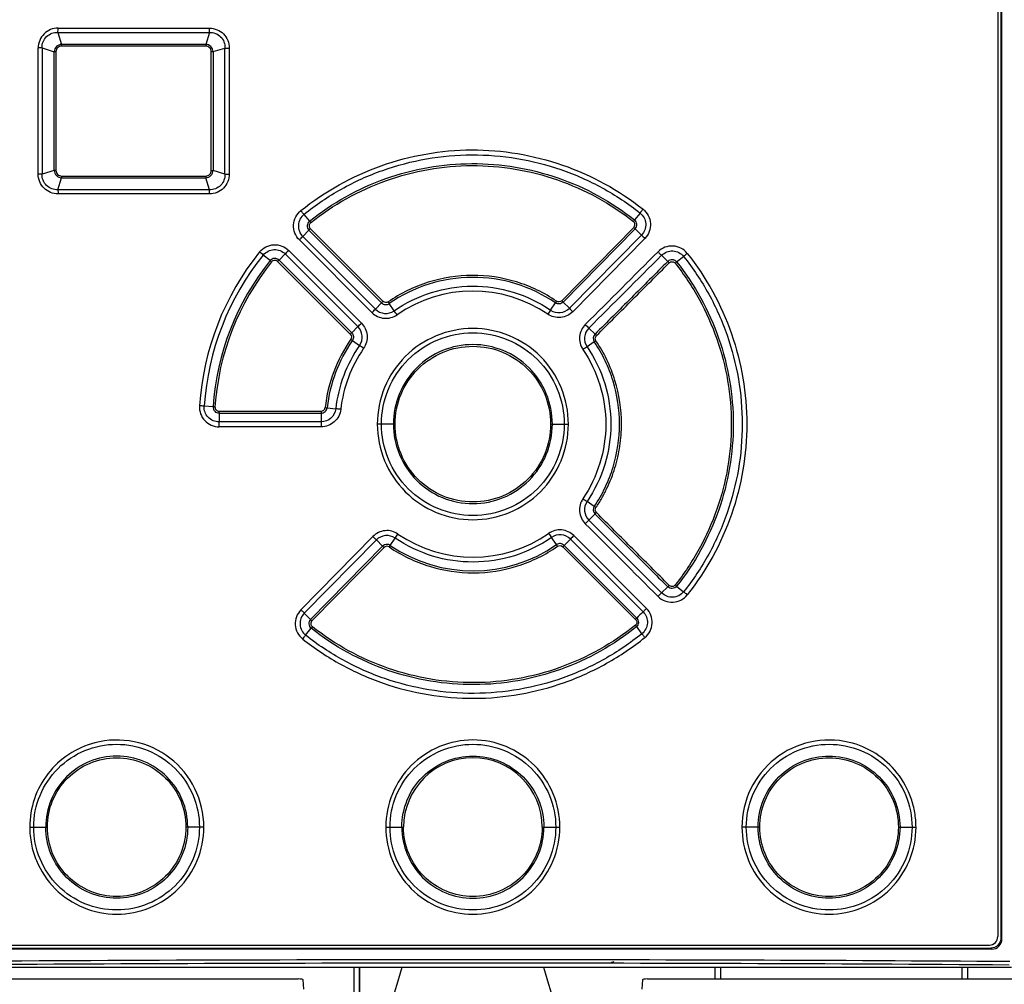
# Model space of a CAD drawing. Units: millimetres. Extents: x 0 to 841, y 0 to 594.
# Drawn here: x 529 to 558, y 405 to 434 of the extents above; entities that cross this region are included whole.
import ezdxf

# ---------------------------------------------------------------- set-up
doc = ezdxf.new("R2010")
doc.units = ezdxf.units.MM
doc.header["$LTSCALE"] = 46.255
doc.layers.get('0').update_dxf_attribs({"linetype": 'CONTINUOUS'})

msp = doc.modelspace()

# ---------------------------------------------------------------- linework, layer by layer
at = {"color": 7, "linetype": 'CONTINUOUS'}
for p, q in [((558.2123, 447.6122), (558.2123, 406.8307)), ((558.2415, 406.8012), (558.2415, 447.6417)), ((557.9417, 406.4995), (527.3465, 406.4994)), ((527.3761, 406.5289), (557.9132, 406.5289)), ((557.9132, 406.5289), (557.9417, 406.5007)), ((526.7692, 405.9715), (558.5201, 405.9715)), ((539.3104, 404.9841), (539.3104, 405.9715)), ((549.779, 405.9715), (549.779, 405.6215)), ((557.2354, 405.6215), (557.2354, 405.9715)), ((515.2697, 405.6215), (537.496, 405.6215)), ((537.6596, 405.3199), (537.646, 405.5952)), ((547.6434, 405.5952), (547.6298, 405.3199)), ((547.7934, 405.6215), (559.7697, 405.6215))]:
    msp.add_line(p, q, dxfattribs=at)
at = {"color": 6, "linetype": 'CONTINUOUS'}
for p, q in [((558.1197, 447.5715), (558.1197, 406.8715)), ((527.4197, 406.6215), (557.8697, 406.6215))]:
    msp.add_line(p, q, dxfattribs=at)
at = {"color": 9, "linetype": 'CONTINUOUS'}
for p, q in [((530.4125, 433.5135), (530.5206, 433.1617)), ((530.4125, 433.5135), (534.8769, 433.5135)), ((530.4164, 433.6386), (534.8782, 433.6386)), ((534.8769, 433.5135), (534.7688, 433.1617)), ((534.7685, 433.1115), (530.5189, 433.1115)), ((534.7688, 433.1617), (530.5206, 433.1616)), ((529.8314, 429.3377), (529.8314, 433.0552)), ((529.9476, 433.0552), (529.8314, 433.0552)), ((529.9476, 433.0552), (529.9476, 429.3377)), ((529.9476, 433.0552), (530.3064, 432.945)), ((530.3064, 429.4479), (530.3064, 432.945)), ((530.3532, 432.945), (530.3064, 432.945)), ((530.3532, 432.945), (530.3532, 429.4479)), ((534.9341, 429.447), (534.9341, 432.946)), ((534.9341, 432.946), (534.9861, 432.946)), ((534.9861, 432.946), (535.334, 433.0528)), ((534.9861, 432.946), (534.9861, 429.447)), ((535.334, 429.3401), (535.334, 433.0528)), ((535.334, 433.0528), (535.463, 433.0528)), ((535.463, 433.0528), (535.463, 429.3401)), ((529.9476, 429.3377), (529.8314, 429.3377)), ((530.3064, 429.4479), (529.9476, 429.3377)), ((530.3532, 429.4479), (530.3064, 429.4479)), ((534.9341, 429.447), (534.9861, 429.447)), ((535.334, 429.3401), (534.9861, 429.447)), ((535.334, 429.3401), (535.463, 429.3401)), ((530.4125, 428.8794), (530.5206, 429.2313)), ((530.5189, 429.2815), (534.7685, 429.2815)), ((530.5206, 429.2313), (534.7688, 429.2313)), ((534.8769, 428.8795), (534.7688, 429.2313)), ((534.8769, 428.8794), (530.4125, 428.8794)), ((534.8783, 428.7543), (530.4159, 428.7543)), ((537.6634, 428.1499), (537.8272, 427.9468)), ((547.574, 428.1914), (547.412, 427.987)), ((537.6286, 427.5015), (537.8133, 427.6861)), ((537.8132, 427.686), (539.9549, 425.5443)), ((539.9954, 425.5851), (537.8533, 427.7268)), ((547.3877, 427.7667), (545.2637, 425.6071)), ((545.3044, 425.5667), (547.4282, 427.7263)), ((547.6143, 427.5433), (547.428, 427.7264)), ((537.529, 427.4), (539.67, 425.2582)), ((539.7706, 425.3599), (537.6288, 427.5017)), ((547.614, 427.5435), (545.4903, 425.3839)), ((545.5917, 425.283), (547.7147, 427.4427)), ((536.9309, 426.8038), (537.1122, 426.985)), ((537.1124, 426.9853), (539.2541, 424.8435)), ((539.3588, 424.9473), (537.2177, 427.0891)), ((536.6696, 426.7888), (536.4656, 426.9532)), ((536.8886, 426.7622), (539.0306, 424.6204)), ((539.0727, 424.6621), (536.9309, 426.8038)), ((548.3898, 426.7646), (548.2087, 426.9457)), ((548.652, 426.7486), (548.8571, 426.9117)), ((539.7709, 425.3602), (539.9548, 425.5442)), ((540.3266, 425.3117), (540.1796, 425.5236)), ((544.9347, 425.331), (545.0799, 425.5441)), ((545.49, 425.3842), (545.3045, 425.5666)), ((539.0726, 424.662), (539.2544, 424.8437)), ((546.2455, 424.6201), (546.0638, 424.8017)), ((539.0928, 424.4364), (539.3039, 424.2899)), ((546.2241, 424.396), (546.0115, 424.252)), ((534.9871, 422.4831), (534.7235, 422.5007)), ((535.1601, 422.3536), (538.1724, 422.3536)), ((538.3484, 422.4518), (538.6028, 422.4234)), ((535.1614, 422.2954), (535.1614, 422.0366)), ((535.1614, 422.2953), (538.1725, 422.2953)), ((538.1725, 422.0366), (535.1614, 422.0366)), ((538.1725, 422.2954), (538.1725, 422.0366)), ((538.1738, 421.8913), (535.1642, 421.8913)), ((540.3515, 421.9715), (539.8282, 421.9715)), ((544.9379, 421.9715), (545.4611, 421.9715)), ((546.2241, 419.5469), (546.0115, 419.6909)), ((546.2456, 419.3229), (546.0638, 419.1412)), ((539.6976, 418.6599), (537.5747, 416.5003)), ((539.7993, 418.5587), (537.6751, 416.3996)), ((539.9848, 418.3763), (539.7993, 418.5587)), ((540.2095, 418.3988), (540.3547, 418.6119)), ((545.1097, 418.4194), (544.9627, 418.6312)), ((545.5185, 418.5827), (545.3345, 418.3987)), ((547.6629, 416.4393), (545.5185, 418.5827)), ((547.7628, 416.5404), (545.6193, 418.6847)), ((537.8612, 416.2166), (539.9849, 418.3762)), ((537.9017, 416.1762), (540.0257, 418.3358)), ((545.2941, 418.358), (547.4374, 416.2145)), ((545.3346, 418.3988), (547.4761, 416.2568)), ((548.3899, 417.1784), (548.2087, 416.9972)), ((548.652, 417.1943), (548.8571, 417.0312)), ((537.6751, 416.3997), (537.8613, 416.2165)), ((537.7154, 415.7515), (537.8774, 415.9559)), ((547.6281, 415.7948), (547.4732, 416.005)), ((529.5811, 410.0965), (530.1004, 410.0965)), ((534.7136, 410.0965), (534.1869, 410.0965)), ((540.0782, 410.0965), (540.6015, 410.0965)), ((544.6879, 410.0965), (545.2112, 410.0965)), ((551.05, 410.0965), (550.5758, 410.0965)), ((551.1025, 410.0965), (551.05, 410.0965)), ((555.189, 410.0965), (555.7083, 410.0965)), ((558.2415, 406.8012), (558.2123, 406.8307)), ((557.9426, 406.4995), (557.9414, 406.5007)), ((539.1473, 405.0749), (539.1473, 405.9715)), ((539.2973, 405.9715), (539.2973, 404.9913)), ((549.7921, 405.6215), (549.7921, 405.9715)), ((549.9421, 405.9715), (549.9421, 405.6215)), ((557.0723, 405.6215), (557.0723, 405.9715)), ((557.2223, 405.9715), (557.2223, 405.6215))]:
    msp.add_line(p, q, dxfattribs=at)
for centre, radius, start, end in [((527.6177, 433.6456), 2.798, 357.29268, 359.85397), ((530.9904, 433.6348), 3.8884, 358.21208, 0.05496), ((536.3114, 433.1134), 1.5433, 178.20733, 180.06768), ((536.31, 429.2795), 1.542, 179.93626, 181.79708), ((530.9966, 428.759), 3.8821, 359.93316, 1.77876), ((537.935, 427.8102), 0.4349, 128.63177, 225.22006), ((537.9367, 427.8102), 0.118, 128.89035, 224.98542), ((540.1857, 429.7788), 2.9865, 217.8375, 218.9342), ((545.0286, 429.8064), 2.9985, 321.55103, 322.64372), ((547.3035, 427.8494), 0.118, 315.51924, 51.57079), ((540.1649, 425.4114), 3.2718, 134.95268, 135.95157), ((545.0522, 425.3874), 3.334, 44.55362, 45.53347), ((532.1361, 432.7959), 7.6288, 314.98361, 316.05142), ((553.1605, 432.9787), 7.7656, 224.42096, 225.47046), ((542.648, 421.9723), 8.0804, 141.13207, 176.18372), ((531.9949, 421.6432), 6.9414, 49.90519, 51.06978), ((531.862, 432.4201), 7.5567, 314.00895, 315.13277), ((542.6359, 421.9721), 7.9299, 141.08706, 176.17803), ((542.6448, 421.9715), 7.6751, 141.12385, 176.17747), ((542.6431, 421.9713), 7.6174, 141.11901, 176.17629), ((538.5644, 429.0518), 2.9516, 230.06038, 231.15981), ((536.8052, 426.6789), 0.1179, 44.9758, 141.14323), ((538.913, 424.7441), 2.8585, 133.89748, 135.09042), ((548.5137, 426.6397), 0.1759, 38.21284, 134.78269), ((546.4185, 424.726), 2.8358, 44.76136, 45.96335), ((546.7674, 429.0198), 2.9513, 308.58436, 309.68366), ((542.6447, 421.9739), 3.9175, 55.70804, 124.77246), ((544.2252, 421.3489), 5.9864, 134.95684, 135.50679), ((544.7282, 428.7492), 5.5762, 214.74003, 215.34234), ((540.4758, 428.751), 5.6109, 325.14119, 325.73967), ((540.9845, 421.2492), 6.1076, 44.984, 45.52229), ((530.2837, 434.6408), 13.2716, 315.01155, 315.63034), ((540.0779, 425.6694), 0.4357, 225.20503, 304.81958), ((527.6486, 416.3659), 15.5165, 34.6674, 35.2075), ((557.7885, 416.4151), 15.6433, 145.25336, 145.78898), ((545.1804, 425.6908), 0.4357, 235.66459, 315.27732), ((555.082, 434.9221), 13.5269, 224.8382, 225.44574), ((530.5936, 433.6921), 12.3815, 314.38606, 315.06685), ((542.2181, 421.4369), 4.505, 134.28271, 135.03571), ((538.9461, 424.537), 0.4349, 325.36532, 44.85277), ((546.3716, 424.4951), 0.4345, 135.10714, 214.02187), ((555.5138, 434.4576), 13.5107, 224.99308, 225.61717), ((542.665, 421.9642), 4.4034, 145.31756, 173.55699), ((542.6505, 421.9699), 4.329, 145.26689, 173.60853), ((542.2573, 429.0953), 5.632, 235.21311, 235.81384), ((546.3698, 424.4951), 0.1761, 134.84643, 214.23116), ((543.0853, 429.1698), 5.7133, 303.32501, 303.91831), ((543.1249, 421.3994), 4.4845, 45.14888, 45.90487), ((542.6387, 421.9724), 4.061, 145.20291, 173.62388), ((542.6504, 421.97), 3.9247, 145.26322, 173.60792), ((530.4714, 411.3383), 15.6766, 55.16916, 55.70757), ((554.7777, 411.0433), 15.8529, 123.57087, 124.10338), ((531.2661, 372.9082), 49.7129, 86.012, 86.1714), ((536.4555, 443.701), 21.2686, 266.04118, 266.19111), ((540.7065, 422.3503), 2.5346, 179.92868, 181.24397), ((540.9666, 446.3686), 24.0597, 263.61071, 263.75267), ((531.2072, 355.341), 67.4888, 83.582932, 83.708756), ((555.6605, 434.2143), 17.4365, 235.91675, 236.4009), ((546.3717, 419.4478), 0.4346, 145.98429, 224.87984), ((546.3698, 419.4478), 0.1761, 145.77087, 225.1517), ((543.0854, 414.7732), 5.7132, 56.08141, 56.67473), ((554.6389, 410.37), 12.2664, 134.35248, 135.03967), ((543.1206, 422.548), 4.4907, 314.09743, 314.8503), ((529.18, 407.9802), 14.9892, 44.88984, 45.43804), ((526.1618, 428.4474), 17.2677, 325.27852, 325.76375), ((542.6447, 421.9691), 3.9176, 235.70829, 304.77186), ((558.9837, 428.5232), 17.1592, 214.71505, 215.20342), ((545.2115, 418.2735), 0.4357, 45.20496, 124.81438), ((555.5731, 408.7509), 14.0627, 135.05766, 135.64196), ((540.1107, 418.2528), 0.1763, 55.9103, 135.53618), ((544.3013, 422.6924), 6.1041, 224.99723, 225.53763), ((544.8134, 415.192), 5.6107, 145.14115, 145.73968), ((542.6447, 421.9699), 4.3224, 235.70902, 304.77108), ((540.5595, 415.1908), 5.5793, 34.75502, 35.35701), ((541.074, 422.5844), 5.9726, 314.95823, 315.50877), ((546.4161, 419.2194), 2.8393, 314.04036, 315.23777), ((546.7675, 414.9232), 2.9512, 50.31613, 51.41546), ((537.9841, 416.0935), 0.435, 135.26814, 231.84478), ((540.2335, 418.5513), 3.3284, 224.54251, 225.52721), ((537.9858, 416.0935), 0.1179, 135.48244, 231.59835), ((540.2614, 414.1367), 2.9988, 141.56047, 142.65306), ((545.1198, 414.171), 2.9837, 37.92845, 39.0261), ((542.6447, 410.0963), 2.0432, 0.00321, 179.99679), ((542.6382, -1875.1281), 2281.316, 89.990207, 90.3972891), ((542.6447, -1872.1219), 2278.21, 89.60229, 90.39771), ((542.6798, -1867.0222), 2273.21, 89.6020142, 89.9912191)]:
    msp.add_arc(centre, radius, start, end, dxfattribs=at)
at = {"color": 6, "linetype": 'CONTINUOUS'}
msp.add_arc((557.8697, 406.8715), 0.25, 270, 360, dxfattribs=at)
at = {"color": 7, "linetype": 'CONTINUOUS'}
for centre, radius, start, end in [((482.5361, 422.7091), 60.3932, 342.59767, 343.908441), ((600.3908, 421.9983), 57.9263, 196.063629, 197.430227)]:
    msp.add_arc(centre, radius, start, end, dxfattribs=at)
for centre, start_param, end_param in [((537.496, 405.595), 0.0087266, 1.5707963), ((547.7934, 405.595), 1.5707963, 3.132866)]:
    msp.add_ellipse(centre, major_axis=(0.15, 0), ratio=0.176327, start_param=start_param, end_param=end_param, dxfattribs=at)
at = {"color": 9, "linetype": 'CONTINUOUS'}
for points, knots in [([(530.4164, 433.6386), (530.3405, 433.6386), (530.1869, 433.609), (529.9922, 433.4796), (529.8615, 433.2854), (529.8314, 433.1314), (529.8314, 433.0552)], [0, 0, 0, 0, 0.2496326, 0.49939, 0.7495297, 1, 1, 1, 1]), ([(529.9476, 433.0552), (529.9443, 433.1163), (529.9643, 433.2414), (530.068, 433.399), (530.227, 433.4999), (530.3519, 433.5178), (530.4125, 433.5135)], [0, 0, 0, 0, 0.2506271, 0.5010337, 0.7509189, 1, 1, 1, 1]), ([(534.8769, 433.5135), (534.9373, 433.5169), (535.0615, 433.4975), (535.2186, 433.395), (535.3199, 433.2372), (535.3381, 433.1131), (535.334, 433.0528)], [0, 0, 0, 0, 0.2494579, 0.5004277, 0.7512296, 1, 1, 1, 1]), ([(534.8782, 433.6386), (534.9543, 433.6386), (535.1081, 433.6081), (535.3031, 433.4784), (535.4326, 433.283), (535.463, 433.1291), (535.463, 433.0528)], [0, 0, 0, 0, 0.2497666, 0.4996247, 0.7497743, 1, 1, 1, 1]), ([(530.5206, 433.1617), (530.4663, 433.1588), (530.3567, 433.1094), (530.3087, 432.9993), (530.3064, 432.945)], [0, 0, 0, 0, 0.5000441, 1, 1, 1, 1]), ([(530.5189, 433.1115), (530.4767, 433.1105), (530.3885, 433.0756), (530.3543, 432.9874), (530.3532, 432.945)], [0, 0, 0, 0, 0.4992818, 1, 1, 1, 1]), ([(534.9341, 432.946), (534.9331, 432.9882), (534.8989, 433.0764), (534.8107, 433.1105), (534.7685, 433.1115)], [0, 0, 0, 0, 0.5002609, 1, 1, 1, 1]), ([(534.9861, 432.946), (534.9832, 433.0006), (534.9344, 433.1113), (534.8234, 433.1592), (534.7688, 433.1617)], [0, 0, 0, 0, 0.500631, 1, 1, 1, 1]), ([(537.575, 428.2618), (538.2779, 428.8289), (539.8914, 429.7269), (542.6095, 430.208), (545.3319, 429.7499), (546.9535, 428.8655), (547.6615, 428.304)], [0, 0, 0, 0, 0.2499441, 0.4999334, 0.7499395, 1, 1, 1, 1]), ([(537.6634, 428.1499), (538.0103, 428.4293), (538.7523, 428.9314), (540.3787, 429.6677), (542.6108, 430.0588), (544.846, 429.6864), (546.4785, 428.9638), (547.2248, 428.4678), (547.574, 428.1914)], [0, 0, 0, 0, 0.1251979, 0.2504378, 0.4999978, 0.7495601, 0.8748013, 1, 1, 1, 1]), ([(537.8272, 427.9468), (538.4948, 428.4866), (540.0272, 429.3442), (542.6119, 429.7934), (545.2004, 429.366), (546.7395, 428.5207), (547.412, 427.987)], [0, 0, 0, 0, 0.2499627, 0.5000001, 0.7500347, 1, 1, 1, 1]), ([(537.8627, 427.902), (538.5259, 428.4368), (540.0474, 429.2858), (542.6122, 429.7357), (545.1806, 429.3073), (546.7091, 428.4711), (547.3768, 427.9419)], [0, 0, 0, 0, 0.2499606, 0.5000021, 0.7500412, 1, 1, 1, 1]), ([(530.4159, 428.7543), (530.34, 428.7544), (530.1865, 428.7842), (529.992, 428.9135), (529.8615, 429.1077), (529.8314, 429.2616), (529.8314, 429.3377)], [0, 0, 0, 0, 0.2496225, 0.4993699, 0.7494928, 1, 1, 1, 1]), ([(530.4125, 428.8795), (530.3519, 428.8752), (530.2271, 428.893), (530.068, 428.9938), (529.9644, 429.1515), (529.9441, 429.2766), (529.9476, 429.3377)], [0, 0, 0, 0, 0.2490089, 0.4987326, 0.7493276, 1, 1, 1, 1]), ([(530.3064, 429.4479), (530.3085, 429.3936), (530.3565, 429.2832), (530.4663, 429.2342), (530.5206, 429.2313)], [0, 0, 0, 0, 0.500236, 1, 1, 1, 1]), ([(530.3532, 429.4479), (530.3542, 429.4055), (530.3883, 429.3172), (530.4767, 429.2821), (530.5189, 429.2815)], [0, 0, 0, 0, 0.5007009, 1, 1, 1, 1]), ([(534.7685, 429.2815), (534.8107, 429.2824), (534.8989, 429.3166), (534.9331, 429.4047), (534.9341, 429.447)], [0, 0, 0, 0, 0.499736, 1, 1, 1, 1]), ([(534.7688, 429.2313), (534.8234, 429.2336), (534.9345, 429.2817), (534.9832, 429.3923), (534.9861, 429.447)], [0, 0, 0, 0, 0.4996683, 1, 1, 1, 1]), ([(535.334, 429.3401), (535.3381, 429.2799), (535.3199, 429.1556), (535.2186, 428.9979), (535.0615, 428.8954), (534.9373, 428.876), (534.8769, 428.8795)], [0, 0, 0, 0, 0.2488025, 0.4996314, 0.7506015, 1, 1, 1, 1]), ([(535.463, 429.3401), (535.463, 429.2639), (535.433, 429.1098), (535.3028, 428.9149), (535.1083, 428.7845), (534.9544, 428.7544), (534.8783, 428.7543)], [0, 0, 0, 0, 0.2502178, 0.5002739, 0.750166, 1, 1, 1, 1]), ([(530.4125, 428.8795), (530.413, 428.8697), (530.4147, 428.8281), (530.4154, 428.7864), (530.4154, 428.7544)], [0, 0, 0, 0, 0.2339486, 1, 1, 1, 1]), ([(537.529, 427.4), (537.4169, 427.5105), (537.2861, 427.8451), (537.4518, 428.1638), (537.575, 428.2618)], [0, 0, 0, 0, 0.500011, 1, 1, 1, 1]), ([(537.6634, 428.1499), (537.6568, 428.1585), (537.6277, 428.196), (537.5981, 428.2332), (537.575, 428.2618)], [0, 0, 0, 0, 0.2273474, 1, 1, 1, 1]), ([(547.6615, 428.304), (547.6536, 428.2941), (547.6242, 428.2568), (547.5951, 428.2192), (547.574, 428.1914)], [0, 0, 0, 0, 0.2666492, 1, 1, 1, 1]), ([(547.574, 428.1914), (547.6217, 428.154), (547.7021, 428.0576), (547.7523, 427.8772), (547.7249, 427.692), (547.657, 427.5864), (547.6143, 427.5433)], [0, 0, 0, 0, 0.2499751, 0.4999668, 0.7499759, 1, 1, 1, 1]), ([(547.6615, 428.304), (547.7856, 428.2071), (547.9539, 427.8897), (547.8258, 427.5542), (547.7147, 427.4427)], [0, 0, 0, 0, 0.4999827, 1, 1, 1, 1]), ([(537.8272, 427.9468), (537.7901, 427.9169), (537.7401, 427.8207), (537.7795, 427.7196), (537.8133, 427.6861)], [0, 0, 0, 0, 0.5005694, 1, 1, 1, 1]), ([(547.428, 427.7264), (547.4614, 427.7604), (547.5003, 427.8617), (547.4492, 427.9574), (547.412, 427.987)], [0, 0, 0, 0, 0.5001899, 1, 1, 1, 1]), ([(536.3567, 427.043), (536.4544, 427.1663), (536.773, 427.3321), (537.1074, 427.2013), (537.2177, 427.0891)], [0, 0, 0, 0, 0.4999928, 1, 1, 1, 1]), ([(536.4656, 426.9532), (536.54, 427.0449), (536.7789, 427.1692), (537.0291, 427.069), (537.1121, 426.985)], [0, 0, 0, 0, 0.4998912, 1, 1, 1, 1]), ([(548.9665, 427.0007), (548.9145, 427.0625), (548.7881, 427.1709), (548.5465, 427.236), (548.301, 427.1973), (548.1596, 427.1076), (548.1032, 427.0499)], [0, 0, 0, 0, 0.2501157, 0.5000355, 0.7500198, 1, 1, 1, 1]), ([(548.1032, 427.0499), (548.1123, 427.0407), (548.1473, 427.0057), (548.1826, 426.971), (548.2088, 426.9456)], [0, 0, 0, 0, 0.2625349, 1, 1, 1, 1]), ([(548.2087, 426.9457), (548.2513, 426.9885), (548.3559, 427.0572), (548.5405, 427.0868), (548.7216, 427.0385), (548.819, 426.959), (548.8571, 426.9117)], [0, 0, 0, 0, 0.2489615, 0.4988812, 0.7494115, 1, 1, 1, 1]), ([(548.9665, 427.0007), (548.9567, 426.9929), (548.9201, 426.9635), (548.8836, 426.9338), (548.8571, 426.9117)], [0, 0, 0, 0, 0.2657832, 1, 1, 1, 1]), ([(548.9665, 427.0007), (549.527, 426.2963), (550.4108, 424.6823), (550.8771, 421.9715), (550.4109, 419.2607), (549.527, 417.6467), (548.9665, 416.9422)], [0, 0, 0, 0, 0.2499782, 0.4999998, 0.7500218, 1, 1, 1, 1]), ([(536.931, 426.8039), (536.8971, 426.8376), (536.7956, 426.8774), (536.6993, 426.8262), (536.6696, 426.7888)], [0, 0, 0, 0, 0.5001441, 1, 1, 1, 1]), ([(548.3899, 426.7645), (548.0316, 426.4081), (547.3187, 425.6913), (546.6017, 424.9787), (546.2454, 424.6201)], [0, 0, 0, 0, 0.4999622, 1, 1, 1, 1]), ([(546.2877, 424.5787), (546.6439, 424.9372), (547.361, 425.6497), (548.0738, 426.3664), (548.4321, 426.7228)], [0, 0, 0, 0, 0.5000292, 1, 1, 1, 1]), ([(548.4321, 426.7228), (548.4549, 426.7455), (548.5231, 426.7729), (548.5879, 426.738), (548.608, 426.7128)], [0, 0, 0, 0, 0.4990873, 1, 1, 1, 1]), ([(548.608, 426.7128), (548.8738, 426.3801), (549.3463, 425.6654), (550.0437, 424.1076), (550.41, 421.9714), (550.0437, 419.8352), (549.3463, 418.2775), (548.8738, 417.5628), (548.608, 417.2301)], [0, 0, 0, 0, 0.1251884, 0.2504081, 0.5000032, 0.7495966, 0.8748128, 1, 1, 1, 1]), ([(548.652, 426.7486), (549.1859, 426.0805), (550.0279, 424.5475), (550.4665, 421.9715), (550.0282, 419.3956), (549.1864, 417.862), (548.652, 417.1943)], [0, 0, 0, 0, 0.2499538, 0.4999789, 0.7500341, 1, 1, 1, 1]), ([(548.8571, 426.9117), (549.1334, 426.5647), (549.6296, 425.8225), (550.3555, 424.1981), (550.7352, 421.9714), (550.3555, 419.7448), (549.6295, 418.1204), (549.1334, 417.3782), (548.8571, 417.0312)], [0, 0, 0, 0, 0.1251287, 0.2503682, 0.500004, 0.7496359, 0.8748728, 1, 1, 1, 1]), ([(545.1131, 425.5923), (544.7507, 425.839), (543.9462, 426.2248), (542.626, 426.4205), (541.3076, 426.2137), (540.5062, 425.8213), (540.146, 425.5715)], [0, 0, 0, 0, 0.2500005, 0.5000041, 0.7500054, 1, 1, 1, 1]), ([(545.0799, 425.5441), (544.7224, 425.7875), (543.9289, 426.169), (542.6263, 426.3619), (541.3253, 426.1581), (540.5351, 425.77), (540.1796, 425.5235)], [0, 0, 0, 0, 0.2499873, 0.5000004, 0.7500134, 1, 1, 1, 1]), ([(540.3266, 425.3117), (540.6601, 425.5444), (541.4044, 425.9075), (542.6274, 426.0988), (543.8519, 425.9177), (544.5992, 425.5609), (544.9347, 425.331)], [0, 0, 0, 0, 0.2499834, 0.4999975, 0.7500114, 1, 1, 1, 1]), ([(539.9548, 425.5442), (539.9829, 425.5157), (540.0621, 425.478), (540.1469, 425.5006), (540.1796, 425.5236)], [0, 0, 0, 0, 0.5003883, 1, 1, 1, 1]), ([(540.146, 425.5715), (540.1239, 425.5563), (540.0673, 425.541), (540.0143, 425.5661), (539.9954, 425.5851)], [0, 0, 0, 0, 0.5000485, 1, 1, 1, 1]), ([(545.3045, 425.5666), (545.2767, 425.5379), (545.1978, 425.4996), (545.1129, 425.5215), (545.0799, 425.5441)], [0, 0, 0, 0, 0.4998889, 1, 1, 1, 1]), ([(545.2636, 425.6071), (545.2449, 425.588), (545.1921, 425.5626), (545.1353, 425.5772), (545.1131, 425.5923)], [0, 0, 0, 0, 0.4994213, 1, 1, 1, 1]), ([(539.67, 425.2582), (539.763, 425.1649), (540.0238, 425.0407), (540.302, 425.1169), (540.4104, 425.1918)], [0, 0, 0, 0, 0.4999702, 1, 1, 1, 1]), ([(545.5917, 425.283), (545.5, 425.1884), (545.2397, 425.0632), (544.9603, 425.1355), (544.8519, 425.2105)], [0, 0, 0, 0, 0.4999883, 1, 1, 1, 1]), ([(539.3588, 424.9474), (539.4524, 424.8545), (539.5758, 424.5932), (539.5007, 424.3145), (539.4252, 424.2063)], [0, 0, 0, 0, 0.4999828, 1, 1, 1, 1]), ([(539.0726, 424.662), (539.1011, 424.6337), (539.1391, 424.5542), (539.1159, 424.4692), (539.0928, 424.4364)], [0, 0, 0, 0, 0.5000285, 1, 1, 1, 1]), ([(545.4611, 421.9715), (545.4612, 422.3378), (545.3142, 423.0784), (544.6886, 424.0153), (543.7507, 424.6416), (542.645, 424.8625), (541.539, 424.642), (540.6011, 424.0155), (539.975, 423.0787), (539.8282, 422.3379), (539.8282, 421.9715)], [0, 0, 0, 0, 0.1250031, 0.2499923, 0.3749737, 0.4999673, 0.6249601, 0.7499633, 0.8749726, 1, 1, 1, 1]), ([(539.9518, 421.9715), (539.9518, 422.3217), (540.0921, 423.0297), (540.6912, 423.9243), (541.5874, 424.523), (542.644, 424.7331), (543.7007, 424.5235), (544.5973, 423.9252), (545.197, 423.0304), (545.3376, 422.322), (545.3376, 421.9715)], [0, 0, 0, 0, 0.125017, 0.2500236, 0.3749755, 0.499924, 0.6248735, 0.7498242, 0.8748812, 1, 1, 1, 1]), ([(545.9592, 424.9053), (545.9125, 424.8581), (545.8343, 424.7472), (545.7804, 424.5511), (545.7974, 424.3495), (545.8504, 424.2239), (545.8891, 424.17)], [0, 0, 0, 0, 0.2500222, 0.500079, 0.7499696, 1, 1, 1, 1]), ([(539.0306, 424.6205), (539.0496, 424.6015), (539.0746, 424.5485), (539.0594, 424.4918), (539.0441, 424.4698)], [0, 0, 0, 0, 0.5000388, 1, 1, 1, 1]), ([(546.2241, 419.5469), (546.3432, 419.725), (546.5589, 420.0975), (546.8704, 420.8977), (547.0326, 421.9715), (546.8704, 423.0452), (546.5589, 423.8454), (546.3432, 424.2179), (546.2241, 424.396)], [0, 0, 0, 0, 0.1251795, 0.250347, 0.5000001, 0.7496533, 0.8748207, 1, 1, 1, 1]), ([(546.2734, 424.4288), (546.2585, 424.4509), (546.2434, 424.5073), (546.2689, 424.5597), (546.2877, 424.5787)], [0, 0, 0, 0, 0.5002224, 1, 1, 1, 1]), ([(546.2734, 419.5141), (546.3387, 419.6009), (546.4493, 419.7891), (546.5985, 420.0787), (546.731, 420.377), (546.8737, 420.7879), (546.9945, 421.3198), (547.0605, 422.1873), (546.9289, 423.0607), (546.6108, 423.8698), (546.396, 424.2496), (546.2734, 424.4288)], [0, 0, 0, 0, 0.0625429, 0.125179, 0.1876993, 0.250283, 0.3754351, 0.5005093, 0.7499333, 0.8749766, 1, 1, 1, 1]), ([(544.9878, 421.9715), (544.9878, 422.2762), (544.8658, 422.8923), (544.3447, 423.6712), (543.5649, 424.1926), (542.645, 424.3756), (541.7251, 424.1929), (540.9451, 423.6716), (540.4237, 422.8928), (540.3016, 422.2764), (540.3016, 421.9715)], [0, 0, 0, 0, 0.1249946, 0.2499859, 0.3749831, 0.4999595, 0.6249337, 0.749919, 0.8749299, 1, 1, 1, 1]), ([(540.3515, 421.9715), (540.3516, 422.2699), (540.471, 422.8731), (540.9813, 423.6353), (541.7447, 424.1453), (542.645, 424.3242), (543.5453, 424.1451), (544.3085, 423.6348), (544.8185, 422.8727), (544.9379, 422.2697), (544.9379, 421.9715)], [0, 0, 0, 0, 0.1250677, 0.2500785, 0.3750601, 0.5000399, 0.6250325, 0.7500163, 0.8750078, 1, 1, 1, 1]), ([(545.8891, 424.17), (546.3179, 423.5346), (546.8092, 421.9715), (546.318, 420.4083), (545.8891, 419.773)], [0, 0, 0, 0, 0.4999935, 1, 1, 1, 1]), ([(546.0115, 424.252), (546.238, 423.9199), (546.591, 423.1815), (546.7719, 421.9716), (546.5909, 420.7616), (546.238, 420.0231), (546.0115, 419.6909)], [0, 0, 0, 0, 0.2499485, 0.4999859, 0.7500024, 1, 1, 1, 1]), ([(534.5856, 422.5101), (534.5803, 422.4317), (534.6028, 422.2708), (534.7287, 422.0638), (534.9267, 421.9244), (535.0856, 421.8913), (535.1642, 421.8913)], [0, 0, 0, 0, 0.250209, 0.5001613, 0.7501427, 1, 1, 1, 1]), ([(535.1614, 422.0367), (535.1022, 422.036), (534.982, 422.0599), (534.8326, 422.1647), (534.7363, 422.32), (534.7194, 422.4415), (534.7236, 422.5007)], [0, 0, 0, 0, 0.2497983, 0.4996126, 0.7497489, 1, 1, 1, 1]), ([(534.9871, 422.4831), (534.9839, 422.4367), (535.0183, 422.3372), (535.1149, 422.2956), (535.1614, 422.2954)], [0, 0, 0, 0, 0.5002661, 1, 1, 1, 1]), ([(535.0427, 422.4793), (535.0413, 422.4481), (535.0634, 422.3812), (535.1289, 422.3537), (535.1601, 422.3536)], [0, 0, 0, 0, 0.5002406, 1, 1, 1, 1]), ([(535.1604, 422.3536), (535.1604, 422.3386), (535.1606, 422.3192), (535.1612, 422.2998), (535.1614, 422.2954)], [0, 0, 0, 0, 0.7727326, 1, 1, 1, 1]), ([(538.1724, 422.3536), (538.2003, 422.3549), (538.2592, 422.3744), (538.2847, 422.4307), (538.2892, 422.4584)], [0, 0, 0, 0, 0.4998589, 1, 1, 1, 1]), ([(538.1725, 422.2954), (538.2146, 422.2953), (538.3019, 422.3271), (538.3436, 422.4101), (538.3484, 422.4518)], [0, 0, 0, 0, 0.5000261, 1, 1, 1, 1]), ([(538.6028, 422.4234), (538.5933, 422.3207), (538.4881, 422.1172), (538.2757, 422.0374), (538.1725, 422.0366)], [0, 0, 0, 0, 0.4999707, 1, 1, 1, 1]), ([(538.7501, 422.407), (538.7357, 422.2697), (538.597, 421.9982), (538.3117, 421.8905), (538.1738, 421.8913)], [0, 0, 0, 0, 0.5000795, 1, 1, 1, 1]), ([(535.1641, 421.8913), (535.164, 421.9042), (535.1637, 421.9526), (535.1627, 422.0011), (535.1614, 422.0366)], [0, 0, 0, 0, 0.2656006, 1, 1, 1, 1]), ([(538.1725, 422.0366), (538.1728, 422.0256), (538.1738, 421.9771), (538.1739, 421.9287), (538.1739, 421.8913)], [0, 0, 0, 0, 0.2282279, 1, 1, 1, 1]), ([(539.8282, 421.9715), (539.8282, 421.6051), (539.9745, 420.8642), (540.6011, 419.9278), (541.5388, 419.3013), (542.6446, 419.0804), (543.7507, 419.3009), (544.6882, 419.9281), (545.3148, 420.8644), (545.4611, 421.6052), (545.4611, 421.9715)], [0, 0, 0, 0, 0.1250031, 0.2500285, 0.3750007, 0.499988, 0.6250012, 0.7500155, 0.8750317, 1, 1, 1, 1]), ([(545.3376, 421.9715), (545.3376, 421.6212), (545.1973, 420.9131), (544.598, 420.0184), (543.7016, 419.4197), (542.6448, 419.2098), (541.5879, 419.4197), (540.6915, 420.0183), (540.0921, 420.913), (539.9517, 421.6212), (539.9517, 421.9715)], [0, 0, 0, 0, 0.1250263, 0.2500522, 0.3750228, 0.4999905, 0.6249601, 0.7499322, 0.8749603, 1, 1, 1, 1]), ([(540.3017, 421.9715), (540.3017, 421.6666), (540.4237, 421.0502), (540.9453, 420.2713), (541.7253, 419.7495), (542.6455, 419.5676), (543.5652, 419.7499), (544.3448, 420.2715), (544.8656, 421.0504), (544.9877, 421.6666), (544.9877, 421.9715)], [0, 0, 0, 0, 0.1250535, 0.2500716, 0.3751216, 0.5000923, 0.6250498, 0.7499806, 0.8749571, 1, 1, 1, 1]), ([(544.9379, 421.9715), (544.9378, 421.6731), (544.8184, 421.07), (544.3082, 420.3078), (543.5448, 419.7976), (542.6445, 419.6188), (541.7442, 419.7978), (540.9809, 420.3081), (540.4709, 421.0702), (540.3515, 421.6732), (540.3515, 421.9715)], [0, 0, 0, 0, 0.12504, 0.2500543, 0.3750398, 0.5000235, 0.6250203, 0.7500082, 0.8750032, 1, 1, 1, 1]), ([(545.8891, 419.773), (545.8525, 419.7176), (545.7962, 419.5939), (545.775, 419.3276), (545.8655, 419.1289), (545.9592, 419.0377)], [0, 0, 0, 0, 0.2518673, 0.5037162, 1, 1, 1, 1]), ([(546.2877, 419.3643), (546.2689, 419.3832), (546.2434, 419.4357), (546.2585, 419.492), (546.2734, 419.5141)], [0, 0, 0, 0, 0.5000547, 1, 1, 1, 1]), ([(546.2455, 419.3228), (546.6017, 418.9642), (547.3187, 418.2516), (548.0316, 417.5349), (548.3899, 417.1784)], [0, 0, 0, 0, 0.5000378, 1, 1, 1, 1]), ([(548.4321, 417.2201), (548.0738, 417.5765), (547.361, 418.2932), (546.6439, 419.0057), (546.2877, 419.3643)], [0, 0, 0, 0, 0.4999708, 1, 1, 1, 1]), ([(545.6193, 418.6847), (545.571, 418.731), (545.46, 418.8113), (545.1996, 418.8812), (544.9863, 418.8274), (544.8789, 418.7511)], [0, 0, 0, 0, 0.2519986, 0.5039394, 1, 1, 1, 1]), ([(540.4375, 418.7325), (540.3814, 418.769), (540.2574, 418.8273), (539.9886, 418.8473), (539.7884, 418.7554), (539.6976, 418.6599)], [0, 0, 0, 0, 0.252002, 0.5039476, 1, 1, 1, 1]), ([(540.3547, 418.6119), (540.2729, 418.6675), (540.0638, 418.7234), (539.8691, 418.6289), (539.7993, 418.5587)], [0, 0, 0, 0, 0.5000102, 1, 1, 1, 1]), ([(544.9627, 418.6312), (544.6292, 418.3986), (543.885, 418.0353), (542.662, 417.8442), (541.4374, 418.0251), (540.6901, 418.382), (540.3547, 418.6119)], [0, 0, 0, 0, 0.2499869, 0.500002, 0.7500176, 1, 1, 1, 1]), ([(540.1762, 418.3506), (540.1541, 418.3657), (540.0973, 418.3805), (540.0445, 418.3549), (540.0257, 418.3358)], [0, 0, 0, 0, 0.5000132, 1, 1, 1, 1]), ([(540.1762, 418.3506), (540.5386, 418.1039), (541.3432, 417.7182), (542.6633, 417.5223), (543.9817, 417.7293), (544.7832, 418.1216), (545.1434, 418.3714)], [0, 0, 0, 0, 0.2499979, 0.5000004, 0.7500028, 1, 1, 1, 1]), ([(545.3345, 418.3987), (545.3062, 418.427), (545.2273, 418.4651), (545.1428, 418.442), (545.1097, 418.4194)], [0, 0, 0, 0, 0.5000712, 1, 1, 1, 1]), ([(545.1434, 418.3714), (545.1654, 418.3867), (545.2221, 418.402), (545.2751, 418.3768), (545.294, 418.3579)], [0, 0, 0, 0, 0.5000508, 1, 1, 1, 1]), ([(548.652, 417.1943), (548.6223, 417.1566), (548.5258, 417.1045), (548.4239, 417.1445), (548.3898, 417.1783)], [0, 0, 0, 0, 0.5000055, 1, 1, 1, 1]), ([(548.608, 417.2301), (548.5879, 417.2049), (548.5232, 417.1701), (548.4549, 417.1974), (548.4321, 417.2201)], [0, 0, 0, 0, 0.5002552, 1, 1, 1, 1]), ([(548.1032, 416.893), (548.1123, 416.9022), (548.1473, 416.9372), (548.1825, 416.9719), (548.2087, 416.9972)], [0, 0, 0, 0, 0.262491, 1, 1, 1, 1]), ([(548.1032, 416.893), (548.1619, 416.8375), (548.2997, 416.7442), (548.5472, 416.7069), (548.7866, 416.7733), (548.9171, 416.8784), (548.9665, 416.9422)], [0, 0, 0, 0, 0.2501273, 0.5000529, 0.7500292, 1, 1, 1, 1]), ([(548.8571, 417.0312), (548.8192, 416.9839), (548.7219, 416.9045), (548.5411, 416.8566), (548.3563, 416.8855), (548.2513, 416.9542), (548.2087, 416.9972)], [0, 0, 0, 0, 0.2500332, 0.5001658, 0.7500616, 1, 1, 1, 1]), ([(548.9665, 416.9422), (548.9568, 416.95), (548.9201, 416.9794), (548.8836, 417.0091), (548.8571, 417.0312)], [0, 0, 0, 0, 0.2654744, 1, 1, 1, 1]), ([(547.7628, 416.5404), (547.7539, 416.5315), (547.7206, 416.4978), (547.6872, 416.4641), (547.6629, 416.4393)], [0, 0, 0, 0, 0.2668244, 1, 1, 1, 1]), ([(547.7165, 415.6829), (547.778, 415.734), (547.8833, 415.8614), (547.9473, 416.1006), (547.9091, 416.3442), (547.8202, 416.4847), (547.7628, 416.5405)], [0, 0, 0, 0, 0.2499058, 0.4998257, 0.7500199, 1, 1, 1, 1]), ([(537.5747, 416.5003), (537.5187, 416.4425), (537.4285, 416.3026), (537.3926, 416.0567), (537.4585, 415.8171), (537.5651, 415.6894), (537.6278, 415.6389)], [0, 0, 0, 0, 0.2499907, 0.5000141, 0.7500287, 1, 1, 1, 1]), ([(537.5746, 416.5003), (537.5836, 416.4914), (537.6173, 416.4581), (537.6507, 416.4245), (537.6751, 416.3997)], [0, 0, 0, 0, 0.2650524, 1, 1, 1, 1]), ([(547.4732, 416.005), (547.5096, 416.0339), (547.5579, 416.13), (547.5117, 416.2269), (547.4761, 416.2568)], [0, 0, 0, 0, 0.4998839, 1, 1, 1, 1]), ([(547.6629, 416.4393), (547.7051, 416.3966), (547.7724, 416.2922), (547.8012, 416.1088), (547.753, 415.9294), (547.6747, 415.8327), (547.6281, 415.7947)], [0, 0, 0, 0, 0.2492426, 0.4996128, 0.7503822, 1, 1, 1, 1]), ([(537.8613, 416.2165), (537.8279, 416.1826), (537.7892, 416.0812), (537.8402, 415.9856), (537.8774, 415.9559)], [0, 0, 0, 0, 0.5001284, 1, 1, 1, 1]), ([(547.4732, 416.005), (546.8056, 415.4637), (545.2729, 414.6016), (542.6849, 414.1491), (540.0925, 414.5755), (538.5504, 415.4211), (537.8774, 415.9559)], [0, 0, 0, 0, 0.2499234, 0.4999785, 0.750042, 1, 1, 1, 1]), ([(547.4377, 416.0498), (546.7744, 415.5131), (545.2522, 414.6606), (542.6844, 414.2068), (540.112, 414.634), (538.5812, 415.4711), (537.9125, 416.0011)], [0, 0, 0, 0, 0.249957, 0.4999936, 0.7500368, 1, 1, 1, 1]), ([(547.4376, 416.2147), (547.449, 416.204), (547.47, 416.1797), (547.4841, 416.1175), (547.4611, 416.0693), (547.4377, 416.0498)], [0, 0, 0, 0, 0.2532799, 0.5058762, 1, 1, 1, 1]), ([(537.6278, 415.6389), (537.6357, 415.6488), (537.6652, 415.6862), (537.6943, 415.7237), (537.7154, 415.7515)], [0, 0, 0, 0, 0.2666451, 1, 1, 1, 1]), ([(537.6278, 415.6389), (537.9838, 415.3584), (538.7431, 414.8539), (539.9929, 414.3027), (541.3165, 413.9624), (542.6791, 413.8536), (544.0407, 413.9747), (545.3615, 414.3256), (546.6081, 414.8874), (547.359, 415.4038), (547.7165, 415.6829)], [0, 0, 0, 0, 0.1249543, 0.2499191, 0.3749173, 0.4999325, 0.6249375, 0.7499507, 0.8749714, 1, 1, 1, 1]), ([(547.6281, 415.7948), (547.2813, 415.5152), (546.5392, 415.0126), (544.9123, 414.2759), (542.6797, 413.884), (540.4439, 414.2565), (538.811, 414.979), (538.0646, 415.4751), (537.7154, 415.7515)], [0, 0, 0, 0, 0.1251839, 0.2504596, 0.5000407, 0.7495814, 0.8748081, 1, 1, 1, 1]), ([(547.7165, 415.6829), (547.7086, 415.6927), (547.6789, 415.7298), (547.6495, 415.7671), (547.6281, 415.7948)], [0, 0, 0, 0, 0.2649436, 1, 1, 1, 1]), ([(531.5002, 412.5809), (531.2294, 412.5103), (530.7071, 412.2775), (530.0804, 411.6958), (529.6747, 410.9422), (529.5811, 410.377), (529.5811, 410.0965)], [0, 0, 0, 0, 0.2496759, 0.4995678, 0.7496669, 1, 1, 1, 1]), ([(529.6976, 410.0965), (529.6977, 410.4147), (529.8254, 411.0579), (530.3701, 411.8696), (531.1837, 412.412), (532.1422, 412.6016), (533.1004, 412.4108), (533.913, 411.8676), (534.4563, 411.0563), (534.5835, 410.4141), (534.5835, 410.0965)], [0, 0, 0, 0, 0.1252494, 0.2503374, 0.3752892, 0.5001971, 0.6251198, 0.7500507, 0.8749987, 1, 1, 1, 1]), ([(534.7136, 410.0965), (534.7136, 410.484), (534.5325, 411.2704), (533.7706, 412.1999), (532.6795, 412.701), (531.8743, 412.6784), (531.5002, 412.5809)], [0, 0, 0, 0, 0.2502457, 0.5004091, 0.7503642, 1, 1, 1, 1]), ([(545.2112, 410.0965), (545.2111, 410.4304), (545.0776, 411.1056), (544.5065, 411.959), (543.6521, 412.5304), (542.6443, 412.7308), (541.6366, 412.53), (540.7823, 411.9588), (540.2117, 411.1054), (540.0782, 410.4304), (540.0782, 410.0965)], [0, 0, 0, 0, 0.1250385, 0.2500644, 0.3750629, 0.5000469, 0.6250206, 0.7500037, 0.8749858, 1, 1, 1, 1]), ([(540.2018, 410.0965), (540.2019, 410.4141), (540.3291, 411.0564), (540.8726, 411.8679), (541.6855, 412.4111), (542.6439, 412.6016), (543.6024, 412.4116), (544.4157, 411.869), (544.96, 411.0573), (545.0874, 410.4145), (545.0875, 410.0965)], [0, 0, 0, 0, 0.1250124, 0.2500137, 0.3749725, 0.4998994, 0.6248418, 0.7497857, 0.8748339, 1, 1, 1, 1]), ([(553.7365, 412.5941), (553.3647, 412.6826), (552.5692, 412.6903), (551.498, 412.1809), (550.7538, 411.2569), (550.5741, 410.4797), (550.5758, 410.0965)], [0, 0, 0, 0, 0.2496639, 0.4995271, 0.7496853, 1, 1, 1, 1]), ([(550.7059, 410.0965), (550.7059, 410.4141), (550.8331, 411.0562), (551.3763, 411.8674), (552.1886, 412.4106), (553.1468, 412.6016), (554.1054, 412.4122), (554.9191, 411.8698), (555.464, 411.058), (555.5917, 410.4148), (555.5917, 410.0965)], [0, 0, 0, 0, 0.1249905, 0.2499241, 0.374836, 0.4997427, 0.6246676, 0.7496385, 0.8747366, 1, 1, 1, 1]), ([(555.7083, 410.0965), (555.7067, 410.2395), (555.6838, 410.526), (555.543, 411.0815), (555.1927, 411.7186), (554.5487, 412.3013), (554.0132, 412.5282), (553.7365, 412.5941)], [0, 0, 0, 0, 0.1254874, 0.2509312, 0.5008344, 0.7504614, 1, 1, 1, 1]), ([(534.2393, 410.0965), (534.2394, 410.3691), (534.13, 410.9201), (533.6638, 411.6159), (532.967, 412.0816), (532.1457, 412.2436), (531.3248, 412.0812), (530.6288, 411.6155), (530.1624, 410.9201), (530.0534, 410.3691), (530.0533, 410.0965)], [0, 0, 0, 0, 0.1251646, 0.2502483, 0.3752386, 0.5001093, 0.6249084, 0.7497794, 0.8748121, 1, 1, 1, 1]), ([(540.5517, 410.0965), (540.5519, 410.3687), (540.6605, 410.9192), (541.1261, 411.6151), (541.8229, 412.0808), (542.6444, 412.2441), (543.466, 412.0812), (544.1627, 411.6153), (544.6284, 410.9196), (544.7378, 410.3688), (544.7377, 410.0965)], [0, 0, 0, 0, 0.1249904, 0.250036, 0.3750387, 0.4999658, 0.6248987, 0.7498712, 0.8749313, 1, 1, 1, 1]), ([(551.05, 410.0965), (551.0501, 410.3691), (551.1595, 410.9201), (551.6257, 411.6159), (552.3225, 412.0817), (553.1439, 412.2438), (553.9648, 412.0811), (554.6609, 411.6153), (555.1268, 410.9198), (555.2361, 410.369), (555.236, 410.0965)], [0, 0, 0, 0, 0.1251839, 0.2502552, 0.3752438, 0.5001345, 0.6249649, 0.7498452, 0.8748445, 1, 1, 1, 1]), ([(530.1003, 410.0965), (530.1003, 410.3624), (530.2069, 410.8999), (530.6617, 411.579), (531.3418, 412.0334), (532.1437, 412.1926), (532.9458, 412.0333), (533.6259, 411.5788), (534.0804, 410.8997), (534.1869, 410.3623), (534.1869, 410.0965)], [0, 0, 0, 0, 0.1251008, 0.2501111, 0.3750487, 0.5000038, 0.6249731, 0.7499534, 0.8749646, 1, 1, 1, 1]), ([(551.1025, 410.0965), (551.1025, 410.3623), (551.209, 410.8999), (551.6639, 411.5794), (552.3447, 412.0337), (553.147, 412.1926), (553.9486, 412.0329), (554.6282, 411.5784), (555.0825, 410.8996), (555.189, 410.3623), (555.189, 410.0965)], [0, 0, 0, 0, 0.1250627, 0.2501465, 0.3752257, 0.5002135, 0.6251146, 0.7499965, 0.874952, 1, 1, 1, 1]), ([(529.5811, 410.0965), (529.583, 409.9285), (529.614, 409.5918), (529.8092, 408.9473), (530.286, 408.2332), (531.1394, 407.663), (532.1462, 407.4626), (533.1534, 407.6618), (534.008, 408.233), (534.579, 409.0864), (534.7151, 409.7622), (534.7136, 410.0965)], [0, 0, 0, 0, 0.0628413, 0.1256516, 0.2505863, 0.3753931, 0.5001562, 0.624952, 0.7498799, 0.8749028, 1, 1, 1, 1]), ([(534.5835, 410.0965), (534.5835, 409.7788), (534.4563, 409.1368), (533.9131, 408.3255), (533.1007, 407.7823), (532.1426, 407.5913), (531.184, 407.7808), (530.3703, 408.3231), (529.8254, 409.1349), (529.6977, 409.7781), (529.6977, 410.0965)], [0, 0, 0, 0, 0.1249905, 0.2499241, 0.374836, 0.4997427, 0.6246676, 0.7496385, 0.8747366, 1, 1, 1, 1]), ([(534.2393, 410.0965), (534.2393, 409.8239), (534.1299, 409.2729), (533.6638, 408.5769), (532.9668, 408.1117), (532.1457, 407.9488), (531.3248, 408.112), (530.6285, 408.5773), (530.1627, 409.273), (530.0533, 409.8238), (530.0533, 410.0965)], [0, 0, 0, 0, 0.1251671, 0.2502576, 0.3752446, 0.5001026, 0.6249254, 0.749806, 0.8748244, 1, 1, 1, 1]), ([(534.1869, 410.0965), (534.1869, 409.8307), (534.0805, 409.2935), (533.626, 408.6144), (532.946, 408.1599), (532.1442, 408.0003), (531.3423, 408.1593), (530.662, 408.6135), (530.2071, 409.2928), (530.1004, 409.8305), (530.1004, 410.0965)], [0, 0, 0, 0, 0.1250006, 0.2499922, 0.3749843, 0.4999193, 0.6248245, 0.7497989, 0.8748796, 1, 1, 1, 1]), ([(540.0782, 410.0965), (540.0782, 409.7626), (540.2116, 409.0874), (540.7827, 408.234), (541.6372, 407.6625), (542.6449, 407.4623), (543.6525, 407.6628), (544.5067, 408.2342), (545.0776, 409.0875), (545.2112, 409.7626), (545.2112, 410.0965)], [0, 0, 0, 0, 0.1249946, 0.2500692, 0.3750645, 0.5000357, 0.6249849, 0.7499811, 0.874984, 1, 1, 1, 1]), ([(545.0875, 410.0965), (545.0875, 409.7787), (544.9602, 409.1363), (544.4165, 408.3247), (543.6034, 407.7816), (542.6447, 407.5913), (541.686, 407.7817), (540.8729, 408.3247), (540.3292, 409.1363), (540.2018, 409.7787), (540.2018, 410.0965)], [0, 0, 0, 0, 0.1250374, 0.2500609, 0.3750417, 0.4999935, 0.6249623, 0.7499302, 0.8749601, 1, 1, 1, 1]), ([(540.5516, 410.0965), (540.5516, 409.8242), (540.6606, 409.2738), (541.1261, 408.5781), (541.8228, 408.1122), (542.6445, 407.9488), (543.4663, 408.1121), (544.1631, 408.5778), (544.6287, 409.2737), (544.7378, 409.8242), (544.7378, 410.0965)], [0, 0, 0, 0, 0.1249909, 0.2499991, 0.3749981, 0.4999792, 0.6249573, 0.7499518, 0.8749807, 1, 1, 1, 1]), ([(544.6878, 410.0965), (544.6878, 409.8307), (544.5813, 409.2934), (544.1268, 408.6142), (543.4467, 408.1596), (542.6445, 408.0003), (541.8424, 408.1598), (541.1623, 408.6144), (540.7079, 409.2935), (540.6015, 409.8308), (540.6015, 410.0965)], [0, 0, 0, 0, 0.1250174, 0.2500474, 0.375041, 0.5000216, 0.625004, 0.7500025, 0.8750127, 1, 1, 1, 1]), ([(550.5758, 410.0965), (550.5758, 409.7622), (550.7093, 409.0864), (551.2814, 408.2331), (552.1361, 407.662), (553.1434, 407.4624), (554.15, 407.663), (555.0035, 408.2338), (555.5746, 409.0869), (555.7083, 409.7623), (555.7083, 410.0965)], [0, 0, 0, 0, 0.1251445, 0.2502531, 0.3752776, 0.5002015, 0.6249999, 0.749872, 0.8748648, 1, 1, 1, 1]), ([(555.5917, 410.0965), (555.5917, 409.7782), (555.464, 409.135), (554.9193, 408.3233), (554.1057, 407.7809), (553.1472, 407.5913), (552.1889, 407.7821), (551.3764, 408.3253), (550.8331, 409.1367), (550.7059, 409.7788), (550.7059, 410.0965)], [0, 0, 0, 0, 0.1252494, 0.2503374, 0.3752892, 0.5001971, 0.6251198, 0.7500507, 0.8749987, 1, 1, 1, 1]), ([(555.236, 410.0965), (555.2361, 409.8239), (555.1266, 409.2731), (554.6609, 408.5774), (553.9646, 408.112), (553.1437, 407.9488), (552.3224, 408.1115), (551.6254, 408.577), (551.1594, 409.2729), (551.05, 409.8239), (551.05, 410.0965)], [0, 0, 0, 0, 0.1251633, 0.2501713, 0.3750495, 0.4998828, 0.6247725, 0.7497676, 0.8748369, 1, 1, 1, 1]), ([(555.189, 410.0965), (555.189, 409.8304), (555.0822, 409.2926), (554.6271, 408.6133), (553.9465, 408.159), (553.1444, 408.0003), (552.3427, 408.16), (551.6631, 408.6146), (551.2089, 409.2936), (551.1025, 409.8307), (551.1025, 410.0965)], [0, 0, 0, 0, 0.125143, 0.250246, 0.3752547, 0.5001969, 0.6251178, 0.7500475, 0.8750034, 1, 1, 1, 1])]:
    msp.add_open_spline(points, degree=3, knots=knots, dxfattribs=at)
for points in [[(530.5194, 433.1117), (530.5194, 433.1284), (530.5197, 433.1451), (530.5206, 433.1617)], [(530.5194, 429.2814), (530.5194, 429.2647), (530.5197, 429.2479), (530.5206, 429.2313)], [(548.1036, 427.0495), (547.3882, 426.3353), (546.6738, 425.6202), (545.959, 424.9055)], [(548.2088, 426.9456), (547.4933, 426.2315), (546.7787, 425.5165), (546.0638, 424.8017)], [(546.0638, 419.1412), (546.7787, 418.4264), (547.4933, 417.7114), (548.2088, 416.9973)], [(545.959, 419.0374), (546.6738, 418.3228), (547.3882, 417.6076), (548.1036, 416.8934)]]:
    msp.add_open_spline(points, degree=3, dxfattribs=at)
at = {"color": 6, "linetype": 'CONTINUOUS'}
msp.add_open_spline([(547.4392, 416.2133), (547.4426, 416.217), (547.4552, 416.2313), (547.4668, 416.2465), (547.4761, 416.2568)], degree=3, knots=[0, 0, 0, 0, 0.2667215, 1, 1, 1, 1], dxfattribs=at)
msp.add_open_spline([(547.6629, 416.4393), (547.5976, 416.3818), (547.5377, 416.3184), (547.4761, 416.2568)], degree=3, dxfattribs=at)
at = {"color": 7, "linetype": 'CONTINUOUS'}
for points, knots in [([(558.2123, 406.8307), (558.2123, 406.7538), (558.149, 406.5939), (557.9893, 406.5288), (557.9128, 406.5288)], [0, 0, 0, 0, 0.5011264, 1, 1, 1, 1]), ([(557.9429, 406.4995), (558.0193, 406.4995), (558.1785, 406.5649), (558.2415, 406.7245), (558.2415, 406.8012)], [0, 0, 0, 0, 0.4988119, 1, 1, 1, 1]), ([(546.7972, 406.1329), (546.7898, 406.1288), (546.7625, 406.1139), (546.7351, 406.0994), (546.7149, 406.0891)], [0, 0, 0, 0, 0.2715309, 1, 1, 1, 1])]:
    msp.add_open_spline(points, degree=3, knots=knots, dxfattribs=at)

doc.saveas('drawing.dxf')
